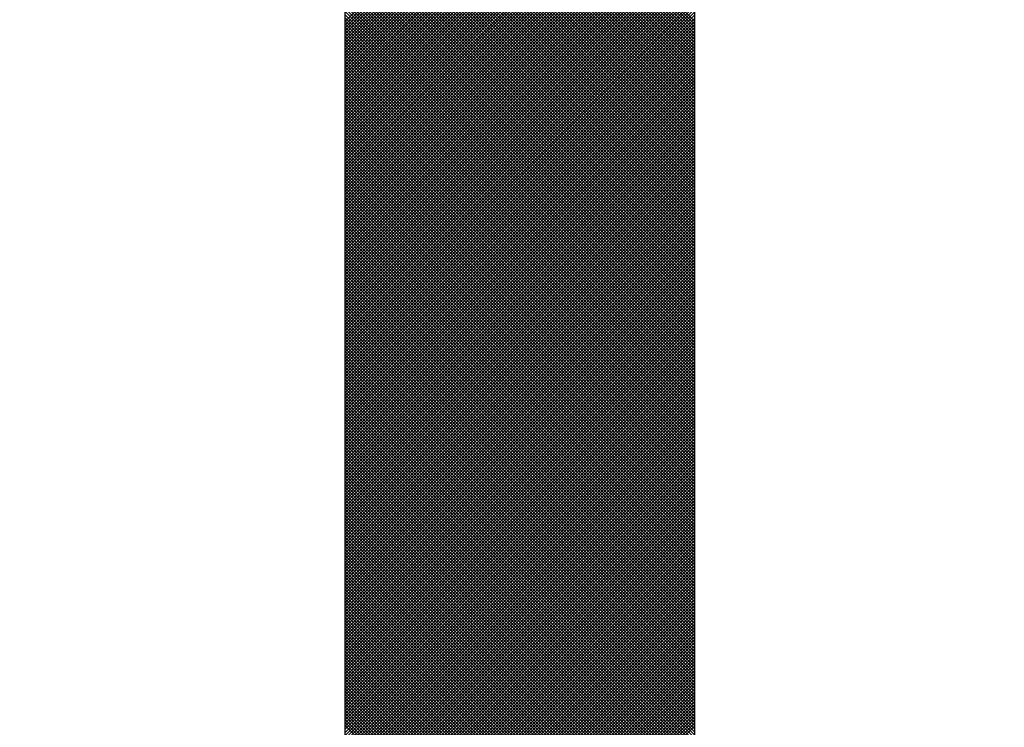
# Model space of a CAD drawing. Units: millimetres. Extents: x 18673 to 39318, y -1180 to 13271.
# Drawn here: x 31870 to 31876, y 10425 to 10429 of the extents above; entities that cross this region are included whole.
import ezdxf

# ---------------------------------------------------------------- set-up
doc = ezdxf.new("R2010")
doc.units = ezdxf.units.MM
doc.layers.add('CK_LEVEL_1', color=7, linetype='Continuous')
doc.dimstyles.new('ISO-25', dxfattribs={"dimtxt": 100, "dimasz": 100, "dimexe": 1.25, "dimexo": 20, "dimgap": 20, "dimtad": 1, "dimtih": 1, "dimtoh": 1, "dimdsep": 46, "dimtxsty": 'Standard', "dimcen": 2.5, "dimadec": 0, "dimazin": 0, "dimtfac": 1, "dimtmove": 0, "dimatfit": 3, "dimfxl": 1, "dimarcsym": 0})

# ---------------------------------------------------------------- blocks, each defined once
blk = doc.blocks.new('*X5')
at = {"layer": 'CK_LEVEL_1', "color": 5, "linetype": 'Continuous'}
for p, q in [((145.4252, 493.3644), (143.5053, 491.4444)), ((145.4265, 491.4444), (143.5065, 493.3644)), ((145.4422, 493.3644), (143.5222, 491.4444)), ((145.4435, 491.4444), (143.5235, 493.3644)), ((145.4591, 493.3644), (143.5392, 491.4444)), ((145.4604, 491.4444), (143.5405, 493.3644)), ((145.4761, 493.3644), (143.5562, 491.4444)), ((145.4774, 491.4444), (143.5574, 493.3644)), ((145.4931, 493.3644), (143.5731, 491.4444)), ((145.4944, 491.4444), (143.5744, 493.3644)), ((145.5101, 493.3644), (143.5901, 491.4444)), ((145.5113, 491.4444), (143.5914, 493.3644)), ((145.527, 493.3644), (143.6071, 491.4444)), ((145.5283, 491.4444), (143.6084, 493.3644)), ((145.544, 493.3644), (143.624, 491.4444)), ((145.5453, 491.4444), (143.6253, 493.3644)), ((145.561, 493.3644), (143.641, 491.4444)), ((145.5623, 491.4444), (143.6423, 493.3644)), ((145.5779, 493.3644), (143.658, 491.4444)), ((145.5792, 491.4444), (143.6593, 493.3644)), ((145.5949, 493.3644), (143.675, 491.4444)), ((145.5962, 491.4444), (143.6762, 493.3644)), ((145.6119, 493.3644), (143.6919, 491.4444)), ((145.6132, 491.4444), (143.6932, 493.3644)), ((145.6288, 493.3644), (143.7089, 491.4444)), ((145.6301, 491.4444), (143.7102, 493.3644)), ((145.6458, 493.3644), (143.7259, 491.4444)), ((145.6471, 491.4444), (143.7272, 493.3644)), ((145.6628, 493.3644), (143.7428, 491.4444)), ((145.6641, 491.4444), (143.7441, 493.3644)), ((145.6798, 493.3644), (143.7598, 491.4444)), ((145.681, 491.4444), (143.7611, 493.3644)), ((145.6967, 493.3644), (143.7768, 491.4444)), ((145.698, 491.4444), (143.7781, 493.3644)), ((145.7137, 493.3644), (143.7937, 491.4444)), ((145.715, 491.4444), (143.795, 493.3644)), ((145.7307, 493.3644), (143.8107, 491.4444)), ((145.732, 491.4444), (143.812, 493.3644)), ((145.7476, 493.3644), (143.8277, 491.4444)), ((145.7489, 491.4444), (143.829, 493.3644)), ((145.7646, 493.3644), (143.8447, 491.4444)), ((145.7659, 491.4444), (143.8459, 493.3644)), ((145.7816, 493.3644), (143.8616, 491.4444)), ((145.7829, 491.4444), (143.8629, 493.3644)), ((145.7985, 493.3644), (143.8786, 491.4444)), ((145.7998, 491.4444), (143.8799, 493.3644)), ((145.8155, 493.3644), (143.8956, 491.4444)), ((145.8168, 491.4444), (143.8969, 493.3644)), ((145.8325, 493.3644), (143.9125, 491.4444)), ((145.8338, 491.4444), (143.9138, 493.3644)), ((145.8495, 493.3644), (143.9295, 491.4444)), ((145.8507, 491.4444), (143.9308, 493.3644)), ((145.8664, 493.3644), (143.9465, 491.4444)), ((145.8677, 491.4444), (143.9478, 493.3644)), ((145.8834, 493.3644), (143.9634, 491.4444)), ((145.8847, 491.4444), (143.9647, 493.3644)), ((145.9004, 493.3644), (143.9804, 491.4444)), ((145.9017, 491.4444), (143.9817, 493.3644)), ((145.9173, 493.3644), (143.9974, 491.4444)), ((145.9186, 491.4444), (143.9987, 493.3644)), ((145.9343, 493.3644), (144.0144, 491.4444)), ((145.9356, 491.4444), (144.0156, 493.3644)), ((145.9513, 493.3644), (144.0313, 491.4444)), ((145.9526, 491.4444), (144.0326, 493.3644)), ((145.9682, 493.3644), (144.0483, 491.4444)), ((145.9695, 491.4444), (144.0496, 493.3644)), ((145.9852, 493.3644), (144.0653, 491.4444)), ((145.9865, 491.4444), (144.0666, 493.3644)), ((146.0022, 493.3644), (144.0822, 491.4444)), ((146.0035, 491.4444), (144.0835, 493.3644)), ((146.0192, 493.3644), (144.0992, 491.4444)), ((146.0204, 491.4444), (144.1005, 493.3644)), ((146.0361, 493.3644), (144.1162, 491.4444)), ((146.0374, 491.4444), (144.1175, 493.3644)), ((146.0531, 493.3644), (144.1331, 491.4444)), ((146.0544, 491.4444), (144.1344, 493.3644)), ((146.0701, 493.3644), (144.1501, 491.4444)), ((146.0714, 491.4444), (144.1514, 493.3644)), ((146.087, 493.3644), (144.1671, 491.4444)), ((146.0883, 491.4444), (144.1684, 493.3644)), ((146.104, 493.3644), (144.1841, 491.4444)), ((146.1053, 491.4444), (144.1853, 493.3644)), ((146.121, 493.3644), (144.201, 491.4444)), ((146.1223, 491.4444), (144.2023, 493.3644)), ((146.1379, 493.3644), (144.218, 491.4444)), ((146.1392, 491.4444), (144.2193, 493.3644)), ((146.1549, 493.3644), (144.235, 491.4444)), ((146.1562, 491.4444), (144.2363, 493.3644)), ((146.1719, 493.3644), (144.2519, 491.4444)), ((146.1732, 491.4444), (144.2532, 493.3644)), ((146.1889, 493.3644), (144.2689, 491.4444)), ((146.1901, 491.4444), (144.2702, 493.3644)), ((146.2058, 493.3644), (144.2859, 491.4444)), ((146.2071, 491.4444), (144.2872, 493.3644)), ((146.2228, 493.3644), (144.3028, 491.4444)), ((146.2241, 491.4444), (144.3041, 493.3644)), ((146.2398, 493.3644), (144.3198, 491.4444)), ((146.2411, 491.4444), (144.3211, 493.3644)), ((146.2567, 493.3644), (144.3368, 491.4444)), ((146.258, 491.4444), (144.3381, 493.3644)), ((146.2737, 493.3644), (144.3538, 491.4444)), ((146.275, 491.4444), (144.355, 493.3644)), ((146.2907, 493.3644), (144.3707, 491.4444)), ((146.292, 491.4444), (144.372, 493.3644)), ((146.3077, 493.3644), (144.3877, 491.4444)), ((146.3089, 491.4444), (144.389, 493.3644)), ((146.3246, 493.3644), (144.4047, 491.4444)), ((146.3259, 491.4444), (144.406, 493.3644)), ((146.3416, 493.3644), (144.4216, 491.4444)), ((146.3429, 491.4444), (144.4229, 493.3644)), ((146.3586, 493.3644), (144.4386, 491.4444)), ((146.3598, 491.4444), (144.4399, 493.3644)), ((146.3755, 493.3644), (144.4556, 491.4444)), ((146.3768, 491.4444), (144.4569, 493.3644)), ((146.3925, 493.3644), (144.4726, 491.4444)), ((146.3938, 491.4444), (144.4738, 493.3644)), ((146.4095, 493.3644), (144.4895, 491.4444)), ((146.4108, 491.4444), (144.4908, 493.3644)), ((146.4264, 493.3644), (144.5065, 491.4444)), ((146.4277, 491.4444), (144.5078, 493.3644)), ((146.4434, 493.3644), (144.5235, 491.4444)), ((146.4447, 491.4444), (144.5247, 493.3644)), ((146.4604, 493.3644), (144.5404, 491.4444)), ((146.4617, 491.4444), (144.5417, 493.3644)), ((146.4774, 493.3644), (144.5574, 491.4444)), ((146.4786, 491.4444), (144.5587, 493.3644)), ((146.4943, 493.3644), (144.5744, 491.4444)), ((146.4956, 491.4444), (144.5757, 493.3644)), ((146.5113, 493.3644), (144.5913, 491.4444)), ((146.5126, 491.4444), (144.5926, 493.3644)), ((146.5283, 493.3644), (144.6083, 491.4444)), ((146.5295, 491.4444), (144.6096, 493.3644)), ((146.5452, 493.3644), (144.6253, 491.4444)), ((146.5465, 491.4444), (144.6266, 493.3644)), ((146.5622, 493.3644), (144.6423, 491.4444)), ((146.5635, 491.4444), (144.6435, 493.3644)), ((146.5792, 493.3644), (144.6592, 491.4444)), ((146.5805, 491.4444), (144.6605, 493.3644)), ((146.5961, 493.3644), (144.6762, 491.4444)), ((146.5974, 491.4444), (144.6775, 493.3644)), ((146.6131, 493.3644), (144.6932, 491.4444)), ((146.6144, 491.4444), (144.6944, 493.3644)), ((146.6301, 493.3644), (144.7101, 491.4444)), ((146.6314, 491.4444), (144.7114, 493.3644)), ((146.6471, 493.3644), (144.7271, 491.4444)), ((146.6483, 491.4444), (144.7284, 493.3644)), ((146.664, 493.3644), (144.7441, 491.4444)), ((146.6653, 491.4444), (144.7454, 493.3644)), ((146.681, 493.3644), (144.761, 491.4444)), ((146.6823, 491.4444), (144.7623, 493.3644)), ((146.698, 493.3644), (144.778, 491.4444)), ((146.6993, 491.4444), (144.7793, 493.3644)), ((146.7149, 493.3644), (144.795, 491.4444)), ((146.7162, 491.4444), (144.7963, 493.3644)), ((146.7319, 493.3644), (144.812, 491.4444)), ((146.7332, 491.4444), (144.8132, 493.3644)), ((146.7489, 493.3644), (144.8289, 491.4444)), ((146.7502, 491.4444), (144.8302, 493.3644)), ((146.7658, 493.3644), (144.8459, 491.4444)), ((146.7671, 491.4444), (144.8472, 493.3644)), ((146.7828, 493.3644), (144.8629, 491.4444)), ((146.7841, 491.4444), (144.8641, 493.3644)), ((146.7998, 493.3644), (144.8798, 491.4444)), ((146.8011, 491.4444), (144.8811, 493.3644)), ((146.8168, 493.3644), (144.8968, 491.4444)), ((146.818, 491.4444), (144.8981, 493.3644)), ((146.8337, 493.3644), (144.9138, 491.4444)), ((146.835, 491.4444), (144.9151, 493.3644)), ((146.8507, 493.3644), (144.9307, 491.4444)), ((146.852, 491.4444), (144.932, 493.3644)), ((146.8677, 493.3644), (144.9477, 491.4444)), ((146.869, 491.4444), (144.949, 493.3644)), ((146.8846, 493.3644), (144.9647, 491.4444)), ((146.8859, 491.4444), (144.966, 493.3644)), ((146.9016, 493.3644), (144.9817, 491.4444)), ((146.9029, 491.4444), (144.9829, 493.3644)), ((146.9186, 493.3644), (144.9986, 491.4444)), ((146.9199, 491.4444), (144.9999, 493.3644)), ((146.9355, 493.3644), (145.0156, 491.4444)), ((146.9368, 491.4444), (145.0169, 493.3644)), ((146.9525, 493.3644), (145.0326, 491.4444)), ((146.9538, 491.4444), (145.0339, 493.3644)), ((146.9695, 493.3644), (145.0495, 491.4444)), ((146.9708, 491.4444), (145.0508, 493.3644)), ((146.9865, 493.3644), (145.0665, 491.4444)), ((146.9877, 491.4444), (145.0678, 493.3644)), ((147.0034, 493.3644), (145.0835, 491.4444)), ((147.0047, 491.4444), (145.0848, 493.3644)), ((147.0204, 493.3644), (145.1004, 491.4444)), ((147.0217, 491.4444), (145.1017, 493.3644)), ((147.0374, 493.3644), (145.1174, 491.4444)), ((147.0387, 491.4444), (145.1187, 493.3644)), ((147.0543, 493.3644), (145.1344, 491.4444)), ((147.0556, 491.4444), (145.1357, 493.3644)), ((147.0713, 493.3644), (145.1514, 491.4444)), ((147.0726, 491.4444), (145.1526, 493.3644)), ((147.0883, 493.3644), (145.1683, 491.4444)), ((147.0896, 491.4444), (145.1696, 493.3644)), ((147.1052, 493.3644), (145.1853, 491.4444)), ((147.1065, 491.4444), (145.1866, 493.3644)), ((147.1222, 493.3644), (145.2023, 491.4444)), ((147.1235, 491.4444), (145.2036, 493.3644)), ((147.1392, 493.3644), (145.2192, 491.4444)), ((147.1405, 491.4444), (145.2205, 493.3644)), ((147.1562, 493.3644), (145.2362, 491.4444)), ((147.1574, 491.4444), (145.2375, 493.3644)), ((147.1731, 493.3644), (145.2532, 491.4444)), ((147.1744, 491.4444), (145.2545, 493.3644)), ((147.1901, 493.3644), (145.2701, 491.4444)), ((147.1914, 491.4444), (145.2714, 493.3644)), ((147.2071, 493.3644), (145.2871, 491.4444)), ((147.2084, 491.4444), (145.2884, 493.3644)), ((147.224, 493.3644), (145.3041, 491.4444)), ((147.2253, 491.4444), (145.3054, 493.3644)), ((147.241, 493.3644), (145.3211, 491.4444)), ((147.2423, 491.4444), (145.3223, 493.3644)), ((147.258, 493.3644), (145.338, 491.4444)), ((147.2593, 491.4444), (145.3393, 493.3644)), ((147.2749, 493.3644), (145.355, 491.4444)), ((147.2762, 491.4444), (145.3563, 493.3644)), ((147.2919, 493.3644), (145.372, 491.4444)), ((147.2932, 491.4444), (145.3733, 493.3644)), ((147.3089, 493.3644), (145.3889, 491.4444)), ((147.3102, 491.4444), (145.3902, 493.3644)), ((147.3259, 493.3644), (145.4059, 491.4444)), ((147.3271, 491.4444), (145.4072, 493.3644)), ((147.3428, 493.3644), (145.4229, 491.4444)), ((147.3441, 491.4444), (145.4242, 493.3644)), ((147.3598, 493.3644), (145.4398, 491.4444)), ((147.3611, 491.4444), (145.4411, 493.3644)), ((147.3768, 493.3644), (145.4568, 491.4444)), ((147.3781, 491.4444), (145.4581, 493.3644)), ((147.3937, 493.3644), (145.4738, 491.4444)), ((147.395, 491.4444), (145.4751, 493.3644)), ((147.4107, 493.3644), (145.4908, 491.4444)), ((147.412, 491.4444), (145.492, 493.3644)), ((147.4277, 493.3644), (145.5077, 491.4444)), ((147.429, 491.4444), (145.509, 493.3644)), ((147.4446, 493.3644), (145.5247, 491.4444)), ((147.4459, 491.4444), (145.526, 493.3644)), ((147.4616, 493.3644), (145.5417, 491.4444)), ((147.4629, 491.4444), (145.543, 493.3644)), ((147.4786, 493.3644), (145.5586, 491.4444)), ((147.4799, 491.4444), (145.5599, 493.3644)), ((147.4956, 493.3644), (145.5756, 491.4444)), ((147.4968, 491.4444), (145.5769, 493.3644)), ((147.5125, 493.3644), (145.5926, 491.4444)), ((147.5138, 491.4444), (145.5939, 493.3644)), ((147.5295, 493.3644), (145.6095, 491.4444)), ((147.5308, 491.4444), (145.6108, 493.3644)), ((147.5465, 493.3644), (145.6265, 491.4444)), ((147.5478, 491.4444), (145.6278, 493.3644)), ((147.5634, 493.3644), (145.6435, 491.4444)), ((147.5647, 491.4444), (145.6448, 493.3644)), ((147.5804, 493.3644), (145.6605, 491.4444)), ((147.5817, 491.4444), (145.6617, 493.3644)), ((147.5974, 493.3644), (145.6774, 491.4444)), ((147.5987, 491.4444), (145.6787, 493.3644)), ((147.6144, 493.3644), (145.6944, 491.4444)), ((147.6156, 491.4444), (145.6957, 493.3644)), ((147.6313, 493.3644), (145.7114, 491.4444)), ((147.6326, 491.4444), (145.7127, 493.3644)), ((147.6483, 493.3644), (145.7283, 491.4444)), ((147.6496, 491.4444), (145.7296, 493.3644)), ((147.6653, 493.3644), (145.7453, 491.4444)), ((147.6665, 491.4444), (145.7466, 493.3644)), ((147.6822, 493.3644), (145.7623, 491.4444)), ((147.6835, 491.4444), (145.7636, 493.3644)), ((147.6992, 493.3644), (145.7793, 491.4444)), ((147.7005, 491.4444), (145.7805, 493.3644)), ((147.7162, 493.3644), (145.7962, 491.4444)), ((147.7175, 491.4444), (145.7975, 493.3644)), ((147.7331, 493.3644), (145.8132, 491.4444)), ((147.7344, 491.4444), (145.8145, 493.3644)), ((147.7501, 493.3644), (145.8302, 491.4444)), ((147.7514, 491.4444), (145.8314, 493.3644)), ((147.7671, 493.3644), (145.8471, 491.4444)), ((147.7684, 491.4444), (145.8484, 493.3644)), ((147.7841, 493.3644), (145.8641, 491.4444)), ((147.7853, 491.4444), (145.8654, 493.3644)), ((147.801, 493.3644), (145.8811, 491.4444)), ((147.8023, 491.4444), (145.8824, 493.3644)), ((147.818, 493.3644), (145.898, 491.4444)), ((147.8193, 491.4444), (145.8993, 493.3644)), ((147.835, 493.3644), (145.915, 491.4444)), ((147.8362, 491.4444), (145.9163, 493.3644)), ((147.8519, 493.3644), (145.932, 491.4444)), ((147.8532, 491.4444), (145.9333, 493.3644)), ((147.8689, 493.3644), (145.949, 491.4444)), ((147.8702, 491.4444), (145.9502, 493.3644)), ((147.8859, 493.3644), (145.9659, 491.4444)), ((147.8872, 491.4444), (145.9672, 493.3644)), ((147.9028, 493.3644), (145.9829, 491.4444)), ((147.9041, 491.4444), (145.9842, 493.3644)), ((147.9198, 493.3644), (145.9999, 491.4444)), ((147.9211, 491.4444), (146.0011, 493.3644)), ((147.9368, 493.3644), (146.0168, 491.4444)), ((147.9381, 491.4444), (146.0181, 493.3644)), ((147.9538, 493.3644), (146.0338, 491.4444)), ((147.955, 491.4444), (146.0351, 493.3644)), ((147.9707, 493.3644), (146.0508, 491.4444)), ((147.972, 491.4444), (146.0521, 493.3644)), ((147.9877, 493.3644), (146.0677, 491.4444)), ((147.989, 491.4444), (146.069, 493.3644)), ((148.0047, 493.3644), (146.0847, 491.4444)), ((148.006, 491.4444), (146.086, 493.3644)), ((148.0216, 493.3644), (146.1017, 491.4444)), ((148.0229, 491.4444), (146.103, 493.3644)), ((148.0386, 493.3644), (146.1187, 491.4444)), ((148.0399, 491.4444), (146.1199, 493.3644)), ((148.0556, 493.3644), (146.1356, 491.4444)), ((148.0569, 491.4444), (146.1369, 493.3644)), ((148.0725, 493.3644), (146.1526, 491.4444)), ((148.0738, 491.4444), (146.1539, 493.3644)), ((148.0895, 493.3644), (146.1696, 491.4444)), ((148.0908, 491.4444), (146.1708, 493.3644)), ((148.1065, 493.3644), (146.1865, 491.4444)), ((148.1078, 491.4444), (146.1878, 493.3644)), ((148.1235, 493.3644), (146.2035, 491.4444)), ((148.1247, 491.4444), (146.2048, 493.3644)), ((148.1404, 493.3644), (146.2205, 491.4444)), ((148.1417, 491.4444), (146.2218, 493.3644)), ((148.1574, 493.3644), (146.2374, 491.4444)), ((148.1587, 491.4444), (146.2387, 493.3644)), ((148.1744, 493.3644), (146.2544, 491.4444)), ((148.1757, 491.4444), (146.2557, 493.3644)), ((148.1913, 493.3644), (146.2714, 491.4444)), ((148.1926, 491.4444), (146.2727, 493.3644)), ((148.2083, 493.3644), (146.2884, 491.4444)), ((148.2096, 491.4444), (146.2896, 493.3644)), ((148.2253, 493.3644), (146.3053, 491.4444)), ((148.2266, 491.4444), (146.3066, 493.3644)), ((148.2422, 493.3644), (146.3223, 491.4444)), ((148.2435, 491.4444), (146.3236, 493.3644)), ((148.2592, 493.3644), (146.3393, 491.4444)), ((148.2605, 491.4444), (146.3406, 493.3644)), ((148.2762, 493.3644), (146.3562, 491.4444)), ((148.2775, 491.4444), (146.3575, 493.3644)), ((148.2932, 493.3644), (146.3732, 491.4444)), ((148.2944, 491.4444), (146.3745, 493.3644)), ((148.3101, 493.3644), (146.3902, 491.4444)), ((148.3114, 491.4444), (146.3915, 493.3644)), ((148.3271, 493.3644), (146.4071, 491.4444)), ((148.3284, 491.4444), (146.4084, 493.3644)), ((148.3441, 493.3644), (146.4241, 491.4444)), ((148.3454, 491.4444), (146.4254, 493.3644)), ((148.361, 493.3644), (146.4411, 491.4444)), ((148.3623, 491.4444), (146.4424, 493.3644)), ((148.378, 493.3644), (146.4581, 491.4444)), ((148.3793, 491.4444), (146.4593, 493.3644)), ((148.395, 493.3644), (146.475, 491.4444)), ((148.3963, 491.4444), (146.4763, 493.3644)), ((148.4119, 493.3644), (146.492, 491.4444)), ((148.4132, 491.4444), (146.4933, 493.3644)), ((148.4289, 493.3644), (146.509, 491.4444)), ((148.4302, 491.4444), (146.5103, 493.3644)), ((148.4459, 493.3644), (146.5259, 491.4444)), ((148.4472, 491.4444), (146.5272, 493.3644)), ((148.4629, 493.3644), (146.5429, 491.4444)), ((148.4641, 491.4444), (146.5442, 493.3644)), ((148.4798, 493.3644), (146.5599, 491.4444)), ((148.4811, 491.4444), (146.5612, 493.3644)), ((148.4968, 493.3644), (146.5768, 491.4444)), ((148.4981, 491.4444), (146.5781, 493.3644)), ((148.5138, 493.3644), (146.5938, 491.4444)), ((148.5151, 491.4444), (146.5951, 493.3644)), ((148.5307, 493.3644), (146.6108, 491.4444)), ((148.532, 491.4444), (146.6121, 493.3644)), ((148.5477, 493.3644), (146.6278, 491.4444)), ((148.549, 491.4444), (146.629, 493.3644)), ((148.5647, 493.3644), (146.6447, 491.4444)), ((148.566, 491.4444), (146.646, 493.3644)), ((148.5816, 493.3644), (146.6617, 491.4444)), ((148.5829, 491.4444), (146.663, 493.3644)), ((148.5986, 493.3644), (146.6787, 491.4444)), ((148.5999, 491.4444), (146.68, 493.3644)), ((148.6156, 493.3644), (146.6956, 491.4444)), ((148.6169, 491.4444), (146.6969, 493.3644)), ((148.6326, 493.3644), (146.7126, 491.4444)), ((148.6338, 491.4444), (146.7139, 493.3644)), ((148.6495, 493.3644), (146.7296, 491.4444)), ((148.6508, 491.4444), (146.7309, 493.3644)), ((148.6665, 493.3644), (146.7465, 491.4444)), ((148.6678, 491.4444), (146.7478, 493.3644)), ((148.6835, 493.3644), (146.7635, 491.4444)), ((148.6848, 491.4444), (146.7648, 493.3644)), ((148.7004, 493.3644), (146.7805, 491.4444)), ((148.7017, 491.4444), (146.7818, 493.3644)), ((148.7174, 493.3644), (146.7975, 491.4444)), ((148.7187, 491.4444), (146.7987, 493.3644)), ((148.7344, 493.3644), (146.8144, 491.4444)), ((148.7357, 491.4444), (146.8157, 493.3644)), ((148.7514, 493.3644), (146.8314, 491.4444)), ((148.7526, 491.4444), (146.8327, 493.3644)), ((148.7683, 493.3644), (146.8484, 491.4444)), ((148.7696, 491.4444), (146.8497, 493.3644)), ((148.7853, 493.3644), (146.8653, 491.4444)), ((148.7866, 491.4444), (146.8666, 493.3644)), ((148.8023, 493.3644), (146.8823, 491.4444)), ((148.8035, 491.4444), (146.8836, 493.3644)), ((148.8192, 493.3644), (146.8993, 491.4444)), ((148.8205, 491.4444), (146.9006, 493.3644)), ((148.8362, 493.3644), (146.9162, 491.4444)), ((148.8375, 491.4444), (146.9175, 493.3644)), ((148.8532, 493.3644), (146.9332, 491.4444)), ((148.8545, 491.4444), (146.9345, 493.3644)), ((148.8701, 493.3644), (146.9502, 491.4444)), ((148.8714, 491.4444), (146.9515, 493.3644)), ((148.8871, 493.3644), (146.9672, 491.4444)), ((148.8884, 491.4444), (146.9684, 493.3644)), ((148.9041, 493.3644), (146.9841, 491.4444)), ((148.9054, 491.4444), (146.9854, 493.3644)), ((148.9211, 493.3644), (147.0011, 491.4444)), ((148.9223, 491.4444), (147.0024, 493.3644)), ((148.938, 493.3644), (147.0181, 491.4444)), ((148.9393, 491.4444), (147.0194, 493.3644)), ((148.955, 493.3644), (147.035, 491.4444)), ((148.9563, 491.4444), (147.0363, 493.3644)), ((148.972, 493.3644), (147.052, 491.4444)), ((148.9732, 491.4444), (147.0533, 493.3644)), ((148.9889, 493.3644), (147.069, 491.4444)), ((148.9902, 491.4444), (147.0703, 493.3644)), ((149.0059, 493.3644), (147.086, 491.4444)), ((149.0072, 491.4444), (147.0872, 493.3644)), ((149.0229, 493.3644), (147.1029, 491.4444)), ((149.0242, 491.4444), (147.1042, 493.3644)), ((149.0398, 493.3644), (147.1199, 491.4444)), ((149.0411, 491.4444), (147.1212, 493.3644)), ((149.0568, 493.3644), (147.1369, 491.4444)), ((149.0581, 491.4444), (147.1381, 493.3644)), ((149.0738, 493.3644), (147.1538, 491.4444)), ((149.0751, 491.4444), (147.1551, 493.3644)), ((149.0908, 493.3644), (147.1708, 491.4444)), ((149.092, 491.4444), (147.1721, 493.3644)), ((149.1077, 493.3644), (147.1878, 491.4444)), ((149.109, 491.4444), (147.1891, 493.3644)), ((149.1247, 493.3644), (147.2047, 491.4444)), ((149.126, 491.4444), (147.206, 493.3644)), ((149.1417, 493.3644), (147.2217, 491.4444)), ((149.1429, 491.4444), (147.223, 493.3644)), ((149.1586, 493.3644), (147.2387, 491.4444)), ((149.1599, 491.4444), (147.24, 493.3644)), ((149.1756, 493.3644), (147.2557, 491.4444)), ((149.1769, 491.4444), (147.2569, 493.3644)), ((149.1926, 493.3644), (147.2726, 491.4444)), ((149.1939, 491.4444), (147.2739, 493.3644)), ((149.2095, 493.3644), (147.2896, 491.4444)), ((149.2108, 491.4444), (147.2909, 493.3644)), ((149.2265, 493.3644), (147.3066, 491.4444)), ((149.2278, 491.4444), (147.3078, 493.3644)), ((149.2435, 493.3644), (147.3235, 491.4444)), ((149.2448, 491.4444), (147.3248, 493.3644)), ((149.2605, 493.3644), (147.3405, 491.4444)), ((149.2617, 491.4444), (147.3418, 493.3644)), ((149.2774, 493.3644), (147.3575, 491.4444)), ((149.2787, 491.4444), (147.3588, 493.3644)), ((149.2944, 493.3644), (147.3744, 491.4444)), ((149.2957, 491.4444), (147.3757, 493.3644)), ((149.3114, 493.3644), (147.3914, 491.4444)), ((149.3127, 491.4444), (147.3927, 493.3644)), ((149.3283, 493.3644), (147.4084, 491.4444)), ((149.3296, 491.4444), (147.4097, 493.3644)), ((149.3453, 493.3644), (147.4254, 491.4444)), ((149.3466, 491.4444), (147.4266, 493.3644)), ((149.3623, 493.3644), (147.4423, 491.4444)), ((149.3636, 491.4444), (147.4436, 493.3644)), ((149.3792, 493.3644), (147.4593, 491.4444)), ((149.3805, 491.4444), (147.4606, 493.3644)), ((149.3962, 493.3644), (147.4763, 491.4444)), ((149.3975, 491.4444), (147.4775, 493.3644)), ((149.4132, 493.3644), (147.4932, 491.4444)), ((149.4145, 491.4444), (147.4945, 493.3644)), ((149.4302, 493.3644), (147.5102, 491.4444)), ((149.4314, 491.4444), (147.5115, 493.3644)), ((149.4471, 493.3644), (147.5272, 491.4444)), ((149.4484, 491.4444), (147.5285, 493.3644)), ((149.4641, 493.3644), (147.5441, 491.4444)), ((149.4654, 491.4444), (147.5454, 493.3644)), ((149.4811, 493.3644), (147.5611, 491.4444)), ((149.4824, 491.4444), (147.5624, 493.3644)), ((149.498, 493.3644), (147.5781, 491.4444)), ((149.4993, 491.4444), (147.5794, 493.3644)), ((149.515, 493.3644), (147.5951, 491.4444)), ((149.5163, 491.4444), (147.5963, 493.3644)), ((149.532, 493.3644), (147.612, 491.4444)), ((149.5333, 491.4444), (147.6133, 493.3644)), ((149.5489, 493.3644), (147.629, 491.4444)), ((149.5502, 491.4444), (147.6303, 493.3644)), ((149.5659, 493.3644), (147.646, 491.4444)), ((149.5672, 491.4444), (147.6473, 493.3644)), ((149.5829, 493.3644), (147.6629, 491.4444)), ((149.5842, 491.4444), (147.6642, 493.3644)), ((149.5999, 493.3644), (147.6799, 491.4444)), ((149.6011, 491.4444), (147.6812, 493.3644)), ((149.6168, 493.3644), (147.6969, 491.4444)), ((149.6181, 491.4444), (147.6982, 493.3644)), ((149.6338, 493.3644), (147.7138, 491.4444)), ((149.6351, 491.4444), (147.7151, 493.3644)), ((149.6508, 493.3644), (147.7308, 491.4444)), ((149.6521, 491.4444), (147.7321, 493.3644)), ((149.6677, 493.3644), (147.7478, 491.4444)), ((149.669, 491.4444), (147.7491, 493.3644)), ((149.6847, 493.3644), (147.7648, 491.4444)), ((149.686, 491.4444), (147.766, 493.3644)), ((149.7017, 493.3644), (147.7817, 491.4444)), ((149.703, 491.4444), (147.783, 493.3644)), ((149.7186, 493.3644), (147.7987, 491.4444)), ((149.7199, 491.4444), (147.8, 493.3644)), ((149.7356, 493.3644), (147.8157, 491.4444)), ((149.7369, 491.4444), (147.817, 493.3644)), ((149.7526, 493.3644), (147.8326, 491.4444)), ((149.7539, 491.4444), (147.8339, 493.3644)), ((149.7696, 493.3644), (147.8496, 491.4444)), ((149.7708, 491.4444), (147.8509, 493.3644)), ((149.7865, 493.3644), (147.8666, 491.4444)), ((149.7878, 491.4444), (147.8679, 493.3644)), ((149.8035, 493.3644), (147.8835, 491.4444)), ((149.8048, 491.4444), (147.8848, 493.3644)), ((149.8205, 493.3644), (147.9005, 491.4444)), ((149.8218, 491.4444), (147.9018, 493.3644)), ((149.8374, 493.3644), (147.9175, 491.4444)), ((149.8387, 491.4444), (147.9188, 493.3644)), ((149.8544, 493.3644), (147.9345, 491.4444)), ((149.8557, 491.4444), (147.9357, 493.3644)), ((149.8714, 493.3644), (147.9514, 491.4444)), ((149.8727, 491.4444), (147.9527, 493.3644)), ((149.8883, 493.3644), (147.9684, 491.4444)), ((149.8896, 491.4444), (147.9697, 493.3644)), ((149.9053, 493.3644), (147.9854, 491.4444)), ((149.9066, 491.4444), (147.9867, 493.3644)), ((149.9223, 493.3644), (148.0023, 491.4444)), ((149.9236, 491.4444), (148.0036, 493.3644)), ((149.9393, 493.3644), (148.0193, 491.4444)), ((149.9405, 491.4444), (148.0206, 493.3644)), ((149.9562, 493.3644), (148.0363, 491.4444)), ((149.9575, 491.4444), (148.0376, 493.3644)), ((149.9732, 493.3644), (148.0532, 491.4444)), ((149.9745, 491.4444), (148.0545, 493.3644)), ((149.9902, 493.3644), (148.0702, 491.4444)), ((149.9915, 491.4444), (148.0715, 493.3644)), ((150.0071, 493.3644), (148.0872, 491.4444)), ((150.0084, 491.4444), (148.0885, 493.3644)), ((150.0241, 493.3644), (148.1042, 491.4444)), ((150.0254, 491.4444), (148.1054, 493.3644)), ((150.0411, 493.3644), (148.1211, 491.4444)), ((150.0424, 491.4444), (148.1224, 493.3644)), ((150.0581, 493.3644), (148.1381, 491.4444)), ((150.0593, 491.4444), (148.1394, 493.3644)), ((150.075, 493.3644), (148.1551, 491.4444)), ((150.0763, 491.4444), (148.1564, 493.3644)), ((150.092, 493.3644), (148.172, 491.4444)), ((150.0933, 491.4444), (148.1733, 493.3644)), ((150.109, 493.3644), (148.189, 491.4444)), ((150.1102, 491.4444), (148.1903, 493.3644)), ((150.1259, 493.3644), (148.206, 491.4444)), ((150.1272, 491.4444), (148.2073, 493.3644)), ((150.1429, 493.3644), (148.2229, 491.4444)), ((150.1442, 491.4444), (148.2242, 493.3644)), ((150.1599, 493.3644), (148.2399, 491.4444)), ((150.1612, 491.4444), (148.2412, 493.3644)), ((150.1768, 493.3644), (148.2569, 491.4444)), ((150.1781, 491.4444), (148.2582, 493.3644)), ((150.1938, 493.3644), (148.2739, 491.4444)), ((150.1951, 491.4444), (148.2751, 493.3644)), ((150.2108, 493.3644), (148.2908, 491.4444)), ((150.2121, 491.4444), (148.2921, 493.3644)), ((150.2278, 493.3644), (148.3078, 491.4444)), ((150.229, 491.4444), (148.3091, 493.3644)), ((150.2447, 493.3644), (148.3248, 491.4444)), ((150.246, 491.4444), (148.3261, 493.3644)), ((150.2617, 493.3644), (148.3417, 491.4444)), ((150.263, 491.4444), (148.343, 493.3644)), ((150.2787, 493.3644), (148.3587, 491.4444)), ((150.2799, 491.4444), (148.36, 493.3644)), ((150.2956, 493.3644), (148.3757, 491.4444)), ((150.2969, 491.4444), (148.377, 493.3644)), ((150.3126, 493.3644), (148.3927, 491.4444)), ((150.3139, 491.4444), (148.3939, 493.3644)), ((150.3296, 493.3644), (148.4096, 491.4444)), ((150.3309, 491.4444), (148.4109, 493.3644)), ((150.3465, 493.3644), (148.4266, 491.4444)), ((150.3478, 491.4444), (148.4279, 493.3644)), ((150.3635, 493.3644), (148.4436, 491.4444)), ((150.3648, 491.4444), (148.4448, 493.3644)), ((150.3805, 493.3644), (148.4605, 491.4444)), ((150.3818, 491.4444), (148.4618, 493.3644)), ((150.3975, 493.3644), (148.4775, 491.4444)), ((150.3987, 491.4444), (148.4788, 493.3644)), ((150.4144, 493.3644), (148.4945, 491.4444)), ((150.4157, 491.4444), (148.4958, 493.3644)), ((150.4314, 493.3644), (148.5114, 491.4444)), ((150.4327, 491.4444), (148.5127, 493.3644)), ((150.4484, 493.3644), (148.5284, 491.4444)), ((150.4496, 491.4444), (148.5297, 493.3644)), ((150.4653, 493.3644), (148.5454, 491.4444)), ((150.4666, 491.4444), (148.5467, 493.3644)), ((150.4823, 493.3644), (148.5624, 491.4444)), ((150.4836, 491.4444), (148.5636, 493.3644)), ((150.4993, 493.3644), (148.5793, 491.4444)), ((150.5006, 491.4444), (148.5806, 493.3644)), ((150.5162, 493.3644), (148.5963, 491.4444)), ((150.5175, 491.4444), (148.5976, 493.3644)), ((150.5332, 493.3644), (148.6133, 491.4444)), ((150.5345, 491.4444), (148.6145, 493.3644)), ((150.5502, 493.3644), (148.6302, 491.4444)), ((150.5515, 491.4444), (148.6315, 493.3644)), ((150.5672, 493.3644), (148.6472, 491.4444)), ((150.5684, 491.4444), (148.6485, 493.3644)), ((150.5841, 493.3644), (148.6642, 491.4444)), ((150.5854, 491.4444), (148.6655, 493.3644)), ((150.6011, 493.3644), (148.6811, 491.4444)), ((150.6024, 491.4444), (148.6824, 493.3644)), ((150.6181, 493.3644), (148.6981, 491.4444)), ((150.6194, 491.4444), (148.6994, 493.3644)), ((150.635, 493.3644), (148.7151, 491.4444)), ((150.6363, 491.4444), (148.7164, 493.3644)), ((150.652, 493.3644), (148.7321, 491.4444)), ((150.6533, 491.4444), (148.7333, 493.3644)), ((150.669, 493.3644), (148.749, 491.4444)), ((150.6703, 491.4444), (148.7503, 493.3644)), ((150.6859, 493.3644), (148.766, 491.4444)), ((150.6872, 491.4444), (148.7673, 493.3644)), ((150.7029, 493.3644), (148.783, 491.4444)), ((150.7042, 491.4444), (148.7843, 493.3644)), ((150.7199, 493.3644), (148.7999, 491.4444)), ((150.7212, 491.4444), (148.8012, 493.3644)), ((150.7369, 493.3644), (148.8169, 491.4444)), ((150.7381, 491.4444), (148.8182, 493.3644)), ((150.7538, 493.3644), (148.8339, 491.4444)), ((150.7551, 491.4444), (148.8352, 493.3644)), ((150.7708, 493.3644), (148.8508, 491.4444)), ((150.7721, 491.4444), (148.8521, 493.3644)), ((150.7878, 493.3644), (148.8678, 491.4444)), ((150.7891, 491.4444), (148.8691, 493.3644)), ((150.8047, 493.3644), (148.8848, 491.4444)), ((150.806, 491.4444), (148.8861, 493.3644)), ((150.8217, 493.3644), (148.9018, 491.4444)), ((150.823, 491.4444), (148.903, 493.3644)), ((150.8387, 493.3644), (148.9187, 491.4444)), ((150.84, 491.4444), (148.92, 493.3644)), ((150.8556, 493.3644), (148.9357, 491.4444)), ((150.8569, 491.4444), (148.937, 493.3644)), ((150.8726, 493.3644), (148.9527, 491.4444)), ((150.8739, 491.4444), (148.954, 493.3644)), ((150.8896, 493.3644), (148.9696, 491.4444)), ((150.8909, 491.4444), (148.9709, 493.3644)), ((150.9066, 493.3644), (148.9866, 491.4444)), ((150.9078, 491.4444), (148.9879, 493.3644)), ((150.9235, 493.3644), (149.0036, 491.4444)), ((150.9248, 491.4444), (149.0049, 493.3644)), ((150.9405, 493.3644), (149.0205, 491.4444)), ((150.9418, 491.4444), (149.0218, 493.3644)), ((150.9575, 493.3644), (149.0375, 491.4444)), ((150.9588, 491.4444), (149.0388, 493.3644)), ((150.9744, 493.3644), (149.0545, 491.4444)), ((150.9757, 491.4444), (149.0558, 493.3644)), ((150.9914, 493.3644), (149.0715, 491.4444)), ((150.9927, 491.4444), (149.0727, 493.3644)), ((151.0084, 493.3644), (149.0884, 491.4444)), ((151.0097, 491.4444), (149.0897, 493.3644)), ((151.0253, 493.3644), (149.1054, 491.4444)), ((151.0266, 491.4444), (149.1067, 493.3644)), ((151.0423, 493.3644), (149.1224, 491.4444)), ((151.0436, 491.4444), (149.1237, 493.3644)), ((151.0593, 493.3644), (149.1393, 491.4444)), ((151.0606, 491.4444), (149.1406, 493.3644)), ((151.0763, 493.3644), (149.1563, 491.4444)), ((151.0775, 491.4444), (149.1576, 493.3644)), ((151.0932, 493.3644), (149.1733, 491.4444)), ((151.0945, 491.4444), (149.1746, 493.3644)), ((151.1102, 493.3644), (149.1902, 491.4444)), ((151.1115, 491.4444), (149.1915, 493.3644)), ((151.1272, 493.3644), (149.2072, 491.4444)), ((151.1285, 491.4444), (149.2085, 493.3644)), ((151.1441, 493.3644), (149.2242, 491.4444)), ((151.1454, 491.4444), (149.2255, 493.3644)), ((151.1611, 493.3644), (149.2412, 491.4444)), ((151.1624, 491.4444), (149.2424, 493.3644)), ((151.1781, 493.3644), (149.2581, 491.4444)), ((151.1794, 491.4444), (149.2594, 493.3644)), ((151.195, 493.3644), (149.2751, 491.4444)), ((151.1963, 491.4444), (149.2764, 493.3644)), ((151.212, 493.3644), (149.2921, 491.4444)), ((151.2133, 491.4444), (149.2934, 493.3644))]:
    blk.add_line(p, q, dxfattribs=at)
blk = doc.blocks.new('A$C14D4514A')
at = {"layer": 'CK_LEVEL_1', "color": 5, "linetype": 'Continuous'}
for p, q in [((143.2663, 147.6342), (143.2663, 164.6917)), ((141.3463, 147.7162), (141.3463, 164.6098))]:
    blk.add_line(p, q, dxfattribs=at)
at = {"linetype": 'Continuous', "rotation": 270}
blk.add_blockref('*X5', (-350.0981, 301.4787), dxfattribs=at)
blk = doc.blocks.new('*D31')
at = {"color": 0, "lineweight": -2}
for p, q in [((31435.2136, 11069.4284), (31435.2136, 11250.1761)), ((32684.4636, 10182.9592), (32684.4636, 11250.1761)), ((31535.2136, 11248.9261), (32584.4636, 11248.9261)), ((32684.4636, 11248.9261), (34624.4636, 11248.9261))]:
    blk.add_line(p, q, dxfattribs=at)
at = {"color": 0}
for points in [[(31535.2136, 11265.5928), (31535.2136, 11232.2594), (31435.2136, 11248.9261)], [(32584.4636, 11265.5928), (32584.4636, 11232.2594), (32684.4636, 11248.9261)]]:
    blk.add_solid(points, dxfattribs=at)
at = {"layer": 'DEFPOINTS', "color": 0}
for p in [(32684.4636, 11248.9261), (31435.2136, 11049.4284), (32684.4636, 10162.9592)]:
    blk.add_point(p, dxfattribs=at)
at = {"color": 0, "insert": (33704.4636, 11318.9261), "char_height": 100, "attachment_point": 5}
blk.add_mtext('INTERNAL PROJECTION', dxfattribs=at)

msp = doc.modelspace()

# ---------------------------------------------------------------- block references
msp.add_blockref('A$C14D4514A', (31730.5517, 10272.5168))

# ---------------------------------------------------------------- dimensions: what is measured, and where the dimension line sits
dim = msp.add_linear_dim(base=(32684.4636, 11248.9261), p1=(31435.2136, 11049.4284), p2=(32684.4636, 10162.9592), text='INTERNAL PROJECTION', dimstyle='ISO-25')
dim.commit()
dim.dimension.update_dxf_attribs({"geometry": '*D31', "text_midpoint": (33704.4636, 11248.9261), "dimtype": 160})

doc.saveas('drawing.dxf')
